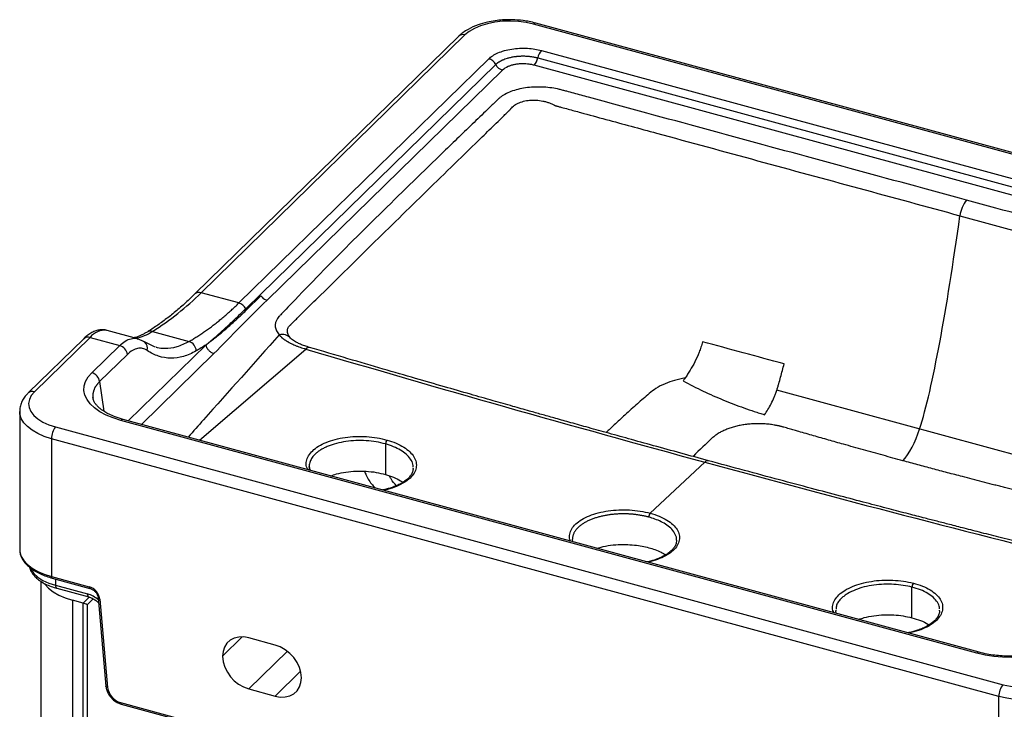
# Paper-space layout '_Trimetric' of a CAD drawing. Units: millimetres. Extents: x -261 to 259, y -160 to 823.
# Drawn here: x -249 to 82, y 592 to 823 of the extents above; entities that cross this region are included whole.
import ezdxf

# ---------------------------------------------------------------- set-up
doc = ezdxf.new("R2010")
doc.units = ezdxf.units.MM

psp = doc.layouts.new('_Trimetric')

# ---------------------------------------------------------------- linework, layer by layer
at = {"color": 7, "linetype": 'Continuous', "lineweight": 25}
for p, q in [((241.8, 735.09), (-76.59, 821.62)), ((242.59, 735.42), (-75.8, 821.95)), ((-101.66, 817.53), (-190.33, 731)), ((-99.57, 817.96), (-188.23, 731.42)), ((-73.89, 812.74), (226.03, 731.23)), ((-175.54, 727.97), (-91.54, 809.96)), ((-173.25, 726.06), (-89.24, 808.05)), ((223.61, 726.29), (-76.31, 807.8)), ((-75.1, 810.27), (224.82, 728.76)), ((-86.94, 806.14), (-166.09, 728.89)), ((-175.54, 727.97), (-188.23, 731.42)), ((-172.99, 725.63), (-168.13, 730.37)), ((-209.53, 715.95), (-219.86, 718.75)), ((-204.57, 718.43), (-192.26, 715.08)), ((-227.66, 715.98), (-246.33, 697.76)), ((-225.57, 716.41), (-244.23, 698.19)), ((-225.57, 716.41), (-215.59, 713.7)), ((-207.27, 714.88), (-209.63, 715.97)), ((-203.88, 713.26), (-207.27, 714.88)), ((-224.97, 704.55), (-215.59, 713.7)), ((-203.97, 713.35), (-203.7, 713.27)), ((-212.96, 710.73), (-222.33, 701.58)), ((101.19, 672.56), (5.2, 698.65)), ((-224.61, 696.42), (-224.54, 696.05)), ((-249.2, 691.53), (-249.2, 645.24)), ((72.45, 610.37), (-215.26, 688.57)), ((73.23, 610.7), (-214.47, 688.89)), ((-237.13, 686.36), (81.26, 599.83)), ((79.86, 595.89), (-238.53, 682.42)), ((-238.53, 682.42), (-238.53, 636.13)), ((-126.24, 680.65), (-126.24, 670.38)), ((-151.68, 671.82), (-151.91, 673.11)), ((-116.97, 672.41), (-116.99, 672.66)), ((-37.33, 657.4), (-19.01, 674.53)), ((-63.47, 648.82), (-63.43, 648.63)), ((-63.31, 647.81), (-63.47, 648.63)), ((-249.2, 645.24), (-249.2, 645.06)), ((-238.53, 636.13), (-225.81, 632.68)), ((-238.33, 635.62), (-225.61, 632.17)), ((-242.12, 634.57), (-242.12, -26.98)), ((-237.13, 633.21), (-226.38, 630.29)), ((-236.72, 632.2), (-225.97, 629.27)), ((50.64, 622.3), (50.64, 632.58)), ((-222.82, 628.96), (-220.21, 599.29)), ((-227.92, 627.25), (-231.46, 628.21)), ((-231.46, 628.21), (-231.46, -36.09)), ((-227.92, -37.06), (-227.92, 627.25)), ((-226.57, 626.61), (-226.57, -35.98)), ((-222.29, 628.59), (-219.68, 598.92)), ((25.18, 623.76), (25.02, 624.6)), ((25.08, 624.8), (25.04, 624.55)), ((59.89, 624.61), (59.89, 624.89)), ((-163.36, 613.13), (-172.2, 615.54)), ((-172.2, 598.39), (-163.36, 595.99)), ((79.86, 549.6), (79.86, 595.89)), ((-215.27, 593.81), (56.59, 519.92)), ((-215.07, 593.3), (56.8, 519.41))]:
    psp.add_line(p, q, dxfattribs=at)
at = {"color": 8, "linetype": 'Continuous', "lineweight": 25}
for p, q in [((-212.71, 688.41), (-186.55, 713.93)), ((-188.73, 681.89), (-153.06, 712.52)), ((-183.92, 710.96), (-208.26, 687.2)), ((-222.33, 701.58), (-220.91, 691.62)), ((-144.04, 669.75), (-144.02, 670.15)), ((-237.13, 635.3), (-237.13, 633.21)), ((-227.92, 627.25), (-225.88, 629.24)), ((-224.48, 628.65), (-226.57, 626.61)), ((-181.05, 609.37), (-174.39, 615.86)), ((-172.2, 598.39), (-159.25, 611.03)), ((-163.36, 595.99), (-154.79, 604.35))]:
    psp.add_line(p, q, dxfattribs=at)
at = {"color": 7, "linetype": 'Continuous', "lineweight": 25, "flags": 128}
for points in [[(-76.59, 821.62), (-79.04, 822.17), (-81.63, 822.51), (-84.28, 822.63), (-86.95, 822.55), (-89.55, 822.24), (-92.03, 821.73), (-94.32, 821.03), (-96.38, 820.15), (-98.14, 819.12), (-99.57, 817.96)], [(66.77, 757.27), (134.75, 738.8), (172.82, 728.45), (189.57, 723.9), (196.94, 721.9), (200.18, 721.01), (201.61, 720.63), (202.24, 720.46), (202.73, 720.32)], [(-207.27, 714.88), (-207.58, 715.07), (-208.03, 715.24)], [(-215.26, 688.57), (-217.83, 689.38), (-220.18, 690.36), (-222.26, 691.48), (-224.03, 692.74), (-225.48, 694.1), (-226.56, 695.54), (-227.27, 697.05), (-227.59, 698.58), (-227.51, 700.13), (-227.04, 701.66), (-226.19, 703.14), (-224.97, 704.55)], [(-244.23, 698.19), (-245.29, 696.93), (-245.95, 695.6), (-246.2, 694.23), (-246.03, 692.86), (-245.44, 691.52), (-244.46, 690.24), (-243.09, 689.06), (-241.39, 688), (-239.39, 687.09), (-237.13, 686.36)], [(-240.9, 633.77), (-240.76, 633.58), (-239.54, 632.26), (-237.96, 631.03), (-236.06, 629.93), (-233.88, 628.99), (-231.46, 628.21)], [(-172.2, 615.54), (-173.93, 615.84), (-175.59, 615.8), (-177.12, 615.43), (-178.46, 614.72), (-179.56, 613.72), (-180.37, 612.46), (-180.88, 610.99), (-181.05, 609.37)], [(-163.36, 595.99), (-161.63, 595.68), (-159.97, 595.72), (-158.44, 596.1), (-157.1, 596.8), (-156, 597.8), (-155.19, 599.06), (-154.68, 600.53), (-154.51, 602.16), (-154.68, 603.87), (-155.19, 605.62), (-156, 607.32), (-157.1, 608.92), (-158.44, 610.35), (-159.97, 611.56), (-161.63, 612.5), (-163.36, 613.13)], [(103.55, 615.27), (101.97, 613.95), (100.08, 612.75), (97.9, 611.69), (95.46, 610.79), (92.82, 610.05), (90.01, 609.51), (87.08, 609.15), (84.09, 609), (81.07, 609.04), (78.1, 609.29), (75.2, 609.74), (72.45, 610.37)], [(81.26, 599.83), (83.71, 599.28), (86.29, 598.94), (88.95, 598.82), (91.61, 598.9), (94.21, 599.21), (96.69, 599.71), (98.99, 600.41), (101.04, 601.29), (102.8, 602.32), (104.23, 603.48)], [(106.88, 600.19), (105.37, 598.94), (103.53, 597.82), (101.4, 596.84), (99.03, 596.03), (96.45, 595.4), (93.72, 594.97), (90.9, 594.74), (88.05, 594.72), (85.22, 594.9), (82.47, 595.3), (79.86, 595.89)]]:
    psp.add_lwpolyline(points, dxfattribs=at)
at = {"color": 8, "linetype": 'Continuous', "lineweight": 25, "flags": 128}
for points in [[(-238.53, 682.42), (-240.96, 683.2), (-243.14, 684.14), (-245.04, 685.24), (-246.61, 686.47), (-247.84, 687.79), (-248.68, 689.2), (-249.13, 690.65), (-249.2, 691.52)], [(-249.2, 645.06), (-249.13, 644.36), (-248.68, 642.91), (-247.84, 641.51), (-246.61, 640.18), (-245.04, 638.95), (-243.14, 637.86), (-240.96, 636.91), (-238.53, 636.13)], [(-245.78, 639.02), (-245.44, 638.37), (-244.46, 637.1), (-243.09, 635.91), (-241.39, 634.86), (-239.39, 633.95), (-237.13, 633.21)], [(-238.53, 636.13), (-238.52, 635.98), (-238.5, 635.84), (-238.45, 635.73), (-238.4, 635.66), (-238.33, 635.62)], [(-237.13, 633.21), (-237.12, 632.9), (-237.06, 632.63), (-236.98, 632.42), (-236.86, 632.27), (-236.72, 632.2)], [(-225.81, 632.68), (-225.81, 632.52), (-225.78, 632.38), (-225.74, 632.28), (-225.68, 632.2), (-225.61, 632.17)], [(-226.38, 630.29), (-226.36, 629.98), (-226.31, 629.71), (-226.22, 629.49), (-226.11, 629.35), (-225.98, 629.27)], [(-222.29, 628.59), (-222.45, 628.63), (-222.59, 628.69), (-222.7, 628.76), (-222.78, 628.84), (-222.82, 628.93), (-222.82, 628.95)], [(-219.68, 598.92), (-219.84, 598.96), (-219.98, 599.02), (-220.09, 599.09), (-220.16, 599.17), (-220.2, 599.26), (-220.21, 599.29)], [(-215.27, 593.81), (-215.26, 593.65), (-215.24, 593.52), (-215.19, 593.41), (-215.13, 593.34), (-215.07, 593.3)]]:
    psp.add_lwpolyline(points, dxfattribs=at)
at = {"color": 8, "linetype": 'Continuous', "lineweight": 25}
for centre, radius, start, end in [((-75.91, 821.09), 0.863, 82.8365, 141.8628), ((-100.25, 815.96), 2.12, 71.1228, 131.7873), ((-188.92, 729.42), 2.12, 71.1272, 131.6963), ((-220.58, 712.39), 6.41, 83.5855, 141.1139), ((-213.66, 732.7), 16.92, 281.7633, 302.5033), ((-205.22, 716.2), 2.32, 73.5718, 120.4868), ((-226.24, 714.37), 2.15, 71.5838, 131.3262), ((-208.84, 712.82), 2.59, 342.3559, 52.8491), ((-151.97, 711.72), 1.36, 82.1026, 143.8016), ((-244.91, 696.15), 2.15, 71.5848, 131.3053), ((-214.6, 688.08), 0.816, 80.9382, 143.7611), ((-228.99, 621.11), 9.55, 49.2998, 74.1308), ((73.1, 609.89), 0.816, 80.936, 143.7614)]:
    psp.add_arc(centre, radius, start, end, dxfattribs=at)
at = {"color": 7, "linetype": 'Continuous', "lineweight": 25}
for centre, radius, start, end in [((-69.82, 809.21), 5.39, 139.0487, 168.6442), ((-92.61, 806.34), 3.78, 27.0049, 73.519), ((-85.87, 809.77), 3.78, 207.0049, 253.519), ((-80.38, 811.33), 5.39, 319.0487, 348.6442), ((76.48, 756.22), 9.77, 139.9374, 173.8266), ((-254.46, 797.91), 93.84, 302.1177, 314.8882), ((-176.62, 724.34), 3.78, 27.0049, 73.519), ((-169.92, 727.77), 3.73, 207.1877, 214.8728), ((-193.31, 711.83), 3.41, 0.9428, 72.0556), ((-160.95, 713.65), 3.75, 41.971, 106.3529), ((-216.62, 710.14), 3.71, 9.1245, 73.9284), ((-225.99, 700.99), 3.71, 9.1245, 73.9284), ((-232.4, 682.46), 6.13, 140.5129, 180.3434), ((-124.18, 680.64), 2.07, 139.9911, 179.6106), ((-35.78, 656.09), 2.02, 139.8455, 180.4859), ((-227.17, 627.95), 4.92, 7.5048, 74.0285), ((52.64, 632.62), 2, 140.2438, 181.2406), ((-228.95, 623.33), 4.05, 53.9397, 75.2279), ((-168.92, 610.09), 12.14, 183.3916, 254.3338), ((-213.58, 599.72), 6.15, 187.5048, 254.0285), ((85.99, 595.93), 6.13, 140.5129, 180.3434)]:
    psp.add_arc(centre, radius, start, end, dxfattribs=at)
for points, knots in [([(-75.81, 821.95), (-76.52, 822.12), (-77.88, 822.46), (-80.55, 822.88), (-83.58, 823.11), (-86.74, 823.03), (-89.49, 822.75), (-92.29, 822.24), (-95.46, 821.33), (-98.16, 820.11), (-100.19, 818.83), (-101.05, 818.07), (-101.47, 817.7)], [0, 0, 0, 0, 0.080178, 0.154407, 0.285067, 0.392568, 0.478211, 0.573568, 0.693582, 0.839197, 0.922094, 1, 1, 1, 1]), ([(-91.54, 809.96), (-91.18, 810.31), (-90.75, 810.66), (-89.73, 811.32), (-89.15, 811.64), (-87.84, 812.21), (-87.11, 812.47), (-85.55, 812.91), (-84.72, 813.09), (-82.99, 813.36), (-82.1, 813.45), (-80.33, 813.54), (-79.44, 813.53), (-77.72, 813.43), (-76.88, 813.34), (-75.31, 813.08), (-74.57, 812.92), (-73.89, 812.74)], [0, 0, 0, 0, 0.125, 0.125, 0.25, 0.25, 0.375, 0.375, 0.5, 0.5, 0.625, 0.625, 0.75, 0.75, 0.875, 0.875, 1, 1, 1, 1]), ([(-89.24, 808.05), (-89.19, 808.1), (-89.09, 808.2), (-88.93, 808.34), (-88.77, 808.47), (-88.6, 808.6), (-88.43, 808.72), (-88.26, 808.83), (-88.1, 808.94), (-87.93, 809.04), (-87.76, 809.14), (-87.59, 809.23), (-87.42, 809.32), (-87.26, 809.4), (-87.1, 809.48), (-86.94, 809.55), (-86.63, 809.69), (-86.09, 809.91), (-85.26, 810.19), (-84.24, 810.46), (-83.41, 810.62), (-82.86, 810.7), (-82.65, 810.73), (-82.41, 810.76), (-82.15, 810.79), (-81.85, 810.82), (-81.53, 810.85), (-81.18, 810.87), (-80.81, 810.89), (-80.4, 810.9), (-79.97, 810.9), (-79.52, 810.9), (-79.03, 810.88), (-78.52, 810.85), (-77.99, 810.8), (-77.44, 810.74), (-76.87, 810.65), (-76.29, 810.55), (-75.69, 810.42), (-75.3, 810.32), (-75.1, 810.27)], [0, 0, 0, 0, 0.019608, 0.038701, 0.057279, 0.075344, 0.092896, 0.109936, 0.126463, 0.142478, 0.15798, 0.17297, 0.187448, 0.201413, 0.214867, 0.227808, 0.240237, 0.290969, 0.351269, 0.421178, 0.500732, 0.512419, 0.525719, 0.540632, 0.557161, 0.575308, 0.595074, 0.616462, 0.639473, 0.664109, 0.690372, 0.718261, 0.747779, 0.778923, 0.811693, 0.846094, 0.882127, 0.919791, 0.959084, 1, 1, 1, 1]), ([(-76.31, 807.8), (-76.66, 807.89), (-77.02, 807.97), (-77.76, 808.11), (-78.13, 808.16), (-78.89, 808.24), (-79.29, 808.26), (-80.06, 808.28), (-80.45, 808.27), (-81.22, 808.23), (-81.6, 808.2), (-82.36, 808.1), (-82.73, 808.04), (-83.46, 807.88), (-83.81, 807.79), (-84.47, 807.58), (-84.79, 807.46), (-85.08, 807.33)], [0, 0, 0, 0, 0.125, 0.125, 0.25, 0.25, 0.375, 0.375, 0.5, 0.5, 0.625, 0.625, 0.75, 0.75, 0.875, 0.875, 1, 1, 1, 1]), ([(69, 762.51), (42.94, 769.59), (3.84, 780.22), (-38.51, 791.73), (-56.43, 796.6), (-62.13, 798.15), (-64.98, 798.92), (-66.21, 799.26), (-66.82, 799.42), (-67.02, 799.48), (-67.43, 799.59), (-67.64, 799.64), (-68.68, 799.88), (-69.53, 800.04), (-71.28, 800.29), (-72.19, 800.38), (-74.92, 800.53), (-76.77, 800.49), (-80.33, 800.07), (-82.04, 799.69), (-85.06, 798.64), (-86.39, 797.96), (-87.69, 797.01), (-87.94, 796.81), (-88.27, 796.51), (-88.38, 796.41), (-88.59, 796.2), (-88.7, 796.1), (-89.24, 795.59), (-89.67, 795.18), (-90.96, 793.95), (-91.81, 793.12), (-94.38, 790.66), (-96.09, 789.01), (-101.21, 784.08), (-104.61, 780.79), (-114.79, 770.9), (-121.59, 764.32), (-135.05, 751.1), (-141.67, 744.47), (-151.45, 734.48), (-154.68, 731.14), (-158.68, 726.96), (-159.88, 725.7), (-161.17, 724.34), (-161.67, 723.82), (-161.87, 723.61), (-161.97, 723.5), (-162.25, 723.19), (-162.42, 722.97), (-163.16, 721.86), (-163.41, 720.91), (-163.2, 719.03), (-162.75, 718.11), (-162.01, 717.25)], [0, 0, 0, 0, 0.25, 0.375, 0.40625, 0.421875, 0.429688, 0.433594, 0.433594, 0.435547, 0.435547, 0.4375, 0.4375, 0.445313, 0.445313, 0.453125, 0.453125, 0.46875, 0.46875, 0.484375, 0.484375, 0.5, 0.5, 0.503906, 0.503906, 0.505859, 0.505859, 0.507813, 0.507813, 0.515625, 0.515625, 0.53125, 0.53125, 0.5625, 0.5625, 0.625, 0.625, 0.75, 0.75, 0.875, 0.875, 0.9375, 0.9375, 0.953125, 0.960938, 0.962891, 0.962891, 0.964844, 0.964844, 0.96875, 0.96875, 0.984375, 0.984375, 1, 1, 1, 1]), ([(-84.36, 792.91), (-84.34, 792.94), (-84.32, 792.97), (-84.28, 793.02), (-84.26, 793.04), (-84.21, 793.12), (-84.09, 793.27), (-83.96, 793.42), (-83.68, 793.71), (-83.48, 793.9), (-82.82, 794.43), (-82.31, 794.76), (-81.19, 795.3), (-80.57, 795.52), (-79.26, 795.87), (-78.57, 795.98), (-77.14, 796.11), (-76.39, 796.12), (-74.88, 796.03), (-74.12, 795.93), (-72.99, 795.7), (-72.62, 795.61), (-71.89, 795.4), (-71.53, 795.28), (-70.84, 795.02), (-70.5, 794.88), (-70, 794.65), (-69.84, 794.57), (-69.59, 794.45), (-69.51, 794.4), (-69.4, 794.34), (-69.36, 794.31), (-69.28, 794.27), (-69.25, 794.25), (-69.2, 794.23)], [0, 0, 0, 0, 0.007813, 0.007813, 0.015625, 0.015625, 0.03125, 0.0625, 0.0625, 0.125, 0.125, 0.25, 0.25, 0.375, 0.375, 0.5, 0.5, 0.625, 0.625, 0.75, 0.75, 0.8125, 0.8125, 0.875, 0.875, 0.9375, 0.9375, 0.96875, 0.96875, 0.984375, 0.984375, 0.992187, 0.992187, 1, 1, 1, 1]), ([(-69.2, 794.23), (-69.16, 794.21), (-69.11, 794.2), (-69.02, 794.18), (-68.89, 794.14), (-68.58, 794.06), (-67.96, 793.89), (-66.72, 793.55), (-64.24, 792.88), (-59.28, 791.53), (-49.37, 788.84), (-29.54, 783.45), (10.11, 772.67), (44.11, 763.43), (66.77, 757.27)], [0, 0, 0, 0, 0.000977, 0.000977, 0.001953, 0.003906, 0.007813, 0.015625, 0.03125, 0.0625, 0.125, 0.25, 0.5, 1, 1, 1, 1]), ([(-158.16, 720.65), (-158.15, 720.66), (-158.13, 720.68), (-158.11, 720.7), (-158.08, 720.73), (-157.99, 720.82), (-157.83, 720.98), (-157.51, 721.3), (-156.85, 721.95), (-156.29, 722.5), (-155.17, 723.61), (-154.43, 724.35), (-152.18, 726.58), (-150.68, 728.06), (-146.17, 732.51), (-143.15, 735.49), (-137.09, 741.46), (-134.04, 744.45), (-127.91, 750.46), (-124.83, 753.47), (-115.55, 762.54), (-109.31, 768.61), (-99.98, 777.71), (-96.86, 780.75), (-92.18, 785.3), (-90.62, 786.82), (-88.27, 789.11), (-87.49, 789.87), (-86.32, 791.01), (-85.92, 791.39), (-85.34, 791.96), (-85.04, 792.25), (-84.7, 792.58), (-84.55, 792.72), (-84.48, 792.79), (-84.46, 792.82), (-84.4, 792.87), (-84.37, 792.89), (-84.36, 792.91)], [0, 0, 0, 0, 0.000488, 0.000488, 0.000977, 0.001953, 0.003906, 0.007812, 0.015625, 0.03125, 0.03125, 0.0625, 0.0625, 0.125, 0.125, 0.25, 0.25, 0.375, 0.375, 0.5, 0.5, 0.75, 0.75, 0.875, 0.875, 0.9375, 0.9375, 0.96875, 0.96875, 0.984375, 0.984375, 0.992187, 0.996094, 0.998047, 0.998047, 0.999023, 0.999023, 1, 1, 1, 1]), ([(126.83, 638.75), (128.63, 638.92), (130.37, 639.24), (133.5, 640.22), (134.88, 640.86), (136.24, 641.8), (136.49, 641.99), (136.84, 642.29), (136.95, 642.4), (137.17, 642.6), (137.73, 643.11), (139.18, 644.42), (140.52, 645.64), (144.96, 649.7), (148.49, 652.96), (158.99, 662.76), (165.88, 669.32), (179.47, 682.49), (186.19, 689.1), (196.28, 699.01), (199.64, 702.32), (204.66, 707.28), (206.33, 708.93), (208.83, 711.41), (209.66, 712.24), (210.91, 713.49), (211.33, 713.9), (211.84, 714.42), (211.95, 714.52), (212.16, 714.73), (212.26, 714.83), (212.56, 715.15), (212.73, 715.36), (213.53, 716.45), (213.86, 717.4), (213.84, 719.28), (213.48, 720.22), (212.15, 721.97), (211.17, 722.78), (209.38, 723.85), (208.73, 724.19), (207.34, 724.79), (206.6, 725.07), (205.62, 725.37), (205.43, 725.43), (205.02, 725.54), (204.82, 725.6), (204.21, 725.76), (202.99, 726.1), (200.14, 726.87), (194.43, 728.42), (176.52, 733.29), (134.16, 744.8), (95.07, 755.43), (69, 762.51)], [0, 0, 0, 0, 0.015625, 0.015625, 0.03125, 0.03125, 0.035156, 0.035156, 0.037109, 0.037109, 0.039062, 0.046875, 0.0625, 0.0625, 0.125, 0.125, 0.25, 0.25, 0.375, 0.375, 0.4375, 0.4375, 0.46875, 0.46875, 0.484375, 0.484375, 0.492187, 0.492187, 0.494141, 0.494141, 0.496094, 0.496094, 0.5, 0.5, 0.515625, 0.515625, 0.53125, 0.53125, 0.546875, 0.546875, 0.554687, 0.554687, 0.5625, 0.5625, 0.564453, 0.564453, 0.566406, 0.566406, 0.570312, 0.578125, 0.59375, 0.625, 0.75, 1, 1, 1, 1]), ([(-190.33, 731), (-190.93, 730.41), (-192.69, 728.72), (-195.58, 726.13), (-199, 723.32), (-202.32, 720.85), (-204.78, 719.2), (-206.12, 718.37), (-206.4, 718.2)], [0, 0, 0, 0, 0.111746, 0.323121, 0.534387, 0.745568, 0.945781, 1, 1, 1, 1]), ([(-192.26, 715.08), (-192.04, 715.21), (-191.61, 715.46), (-190.96, 715.84), (-190.31, 716.24), (-189.66, 716.65), (-189.01, 717.06), (-188.36, 717.49), (-187.71, 717.93), (-187.06, 718.37), (-186.41, 718.82), (-185.77, 719.29), (-185.12, 719.76), (-184.48, 720.24), (-183.83, 720.74), (-183.19, 721.24), (-182.55, 721.75), (-181.9, 722.27), (-181.26, 722.8), (-180.62, 723.34), (-179.98, 723.88), (-179.35, 724.44), (-178.71, 725.01), (-178.07, 725.58), (-177.44, 726.17), (-176.81, 726.76), (-176.17, 727.36), (-175.75, 727.77), (-175.54, 727.97)], [0, 0, 0, 0, 0.038587, 0.077165, 0.115731, 0.154288, 0.192834, 0.23137, 0.269896, 0.308412, 0.346918, 0.385413, 0.423899, 0.462374, 0.50084, 0.539295, 0.577741, 0.616177, 0.654603, 0.693019, 0.731426, 0.769822, 0.808209, 0.846587, 0.884954, 0.923312, 0.961661, 1, 1, 1, 1]), ([(-166.09, 728.89), (-169.13, 725.92), (-172.21, 722.96), (-178.06, 716.96), (-180.88, 713.93), (-183.92, 710.96)], [0, 0, 0, 0, 0.5, 0.5, 1, 1, 1, 1]), ([(-168.13, 730.37), (-167.88, 730.02), (-167.57, 729.7), (-166.87, 729.19), (-166.48, 729), (-166.09, 728.89)], [0, 0, 0, 0, 0.5, 0.5, 1, 1, 1, 1]), ([(-186.55, 713.93), (-186.52, 713.96), (-186.45, 714.02), (-186.31, 714.14), (-186.06, 714.34), (-185.57, 714.74), (-184.58, 715.57), (-183.19, 716.76), (-181.54, 718.24), (-179.88, 719.75), (-178.22, 721.29), (-176.56, 722.86), (-174.9, 724.45), (-173.8, 725.53), (-173.25, 726.06)], [0, 0, 0, 0, 0.007813, 0.015627, 0.031254, 0.062508, 0.125014, 0.25002, 0.374824, 0.500025, 0.626439, 0.751873, 0.876377, 1, 1, 1, 1]), ([(-186.55, 713.93), (-186.3, 714.12), (-185.81, 714.49), (-185.08, 715.05), (-184.38, 715.6), (-183.7, 716.13), (-183.06, 716.65), (-182.44, 717.15), (-181.84, 717.64), (-181.28, 718.11), (-180.74, 718.56), (-180.23, 719), (-179.4, 719.72), (-178.25, 720.72), (-176.82, 722.01), (-175.47, 723.26), (-174.2, 724.46), (-173.38, 725.25), (-172.99, 725.63)], [0, 0, 0, 0, 0.055272, 0.108604, 0.159987, 0.209414, 0.256875, 0.302364, 0.345872, 0.387393, 0.426922, 0.464453, 0.499981, 0.611749, 0.717673, 0.817709, 0.911824, 1, 1, 1, 1]), ([(-219.82, 718.74), (-219.83, 718.74), (-220.27, 718.92), (-221.23, 718.99), (-222.6, 718.92), (-223.96, 718.53), (-225.3, 717.87), (-226.54, 717.02), (-227.32, 716.3), (-227.66, 715.98)], [0, 0, 0, 0, 0.005914, 0.167017, 0.326042, 0.489, 0.662169, 0.849547, 1, 1, 1, 1]), ([(-206.4, 718.2), (-206.72, 718.01), (-207.62, 717.48), (-209.04, 716.83), (-210.2, 716.4), (-210.75, 716.31), (-210.82, 716.3)], [0, 0, 0, 0, 0.199413, 0.574287, 0.951102, 1, 1, 1, 1]), ([(-158.16, 716.16), (-158.52, 716.57), (-158.8, 716.99), (-159.17, 717.81), (-159.26, 718.22), (-159.26, 719), (-159.16, 719.38), (-158.88, 719.9), (-158.77, 720.06), (-158.56, 720.29), (-158.45, 720.41), (-158.33, 720.51), (-158.27, 720.57), (-158.25, 720.58), (-158.21, 720.61), (-158.2, 720.62), (-158.18, 720.63), (-158.17, 720.64), (-158.16, 720.65)], [0, 0, 0, 0, 0.25, 0.25, 0.5, 0.5, 0.75, 0.75, 0.875, 0.875, 0.9375, 0.96875, 0.96875, 0.984375, 0.984375, 0.992188, 0.992188, 1, 1, 1, 1]), ([(-162.01, 717.25), (-161.95, 717.19), (-161.84, 717.06), (-161.65, 716.87), (-161.47, 716.69), (-161.27, 716.51), (-161.07, 716.33), (-160.85, 716.15), (-160.63, 715.98), (-160.4, 715.81), (-160.17, 715.64), (-159.93, 715.48), (-159.68, 715.31), (-159.42, 715.15), (-159.15, 714.99), (-158.88, 714.84), (-158.6, 714.68), (-158.03, 714.38), (-157.26, 714.01), (-156.41, 713.66), (-155.68, 713.38), (-154.94, 713.11), (-154.01, 712.81), (-153.38, 712.62), (-153.06, 712.52)], [0, 0, 0, 0, 0.031513, 0.0629087, 0.0942053, 0.1254201, 0.1565705, 0.1876732, 0.2187444, 0.2498001, 0.2808556, 0.3119256, 0.3430244, 0.3741658, 0.4053628, 0.4366281, 0.4679737, 0.4994108, 0.6246856, 0.7085603, 0.7494297, 0.8325548, 0.9160438, 1, 1, 1, 1]), ([(-158.52, 716.53), (-158.61, 716.66), (-158.8, 716.92), (-158.88, 717.17), (-158.93, 717.29)], [0, 0, 0, 0, 0.50619, 1, 1, 1, 1]), ([(-151.78, 713.06), (-152.34, 713.23), (-153.4, 713.54), (-154.86, 714.1), (-156.28, 714.77), (-157.62, 715.59), (-158.22, 716.22), (-158.51, 716.53)], [0, 0, 0, 0, 0.1898073, 0.3635947, 0.5327534, 0.7734468, 1, 1, 1, 1]), ([(-19.75, 714.96), (-19.82, 714.66), (-19.9, 714.36), (-20.07, 713.76), (-20.16, 713.46), (-20.45, 712.58), (-20.66, 712), (-21.32, 710.3), (-21.81, 709.23), (-22.84, 707.22), (-23.37, 706.27), (-24.2, 704.93), (-24.47, 704.49), (-24.89, 703.85), (-25.03, 703.64), (-25.31, 703.22), (-25.45, 703.01), (-25.59, 702.81)], [0, 0, 0, 0, 0.0625, 0.0625, 0.125, 0.125, 0.25, 0.25, 0.5, 0.5, 0.75, 0.75, 0.875, 0.875, 0.9375, 0.9375, 1, 1, 1, 1]), ([(-206.36, 712.03), (-206.84, 712.36), (-207.36, 712.58), (-208.43, 712.82), (-208.99, 712.82), (-210.14, 712.6), (-210.71, 712.37), (-211.86, 711.7), (-212.42, 711.25), (-212.96, 710.73)], [0, 0, 0, 0, 0.25, 0.25, 0.5, 0.5, 0.75, 0.75, 1, 1, 1, 1]), ([(-189.9, 711.89), (-191.31, 711.08), (-192.75, 710.46), (-195.6, 709.64), (-197.03, 709.43), (-199.83, 709.46), (-201.2, 709.68), (-203.86, 710.55), (-205.14, 711.2), (-206.36, 712.03)], [0, 0, 0, 0, 0.25, 0.25, 0.5, 0.5, 0.75, 0.75, 1, 1, 1, 1]), ([(-183.92, 710.96), (-184.24, 711.05), (-184.56, 711.19), (-185.16, 711.57), (-185.44, 711.81), (-185.92, 712.35), (-186.12, 712.66), (-186.42, 713.29), (-186.52, 713.61), (-186.55, 713.93)], [0, 0, 0, 0, 0.25, 0.25, 0.5, 0.5, 0.75, 0.75, 1, 1, 1, 1]), ([(-17.75, 675.02), (-20.83, 675.86), (-26.99, 677.54), (-35.94, 679.99), (-44.34, 682.31), (-51.89, 684.41), (-58.59, 686.27), (-64.42, 687.9), (-69.41, 689.3), (-73.81, 690.54), (-78.41, 691.84), (-83.83, 693.37), (-90.44, 695.25), (-98.1, 697.44), (-106.81, 699.94), (-116.57, 702.75), (-127.37, 705.89), (-139.23, 709.36), (-147.48, 711.79), (-151.78, 713.06)], [0, 0, 0, 0, 0.069129, 0.13803, 0.200699, 0.257137, 0.307343, 0.350586, 0.387817, 0.419038, 0.449221, 0.490789, 0.540151, 0.597307, 0.662257, 0.734999, 0.815535, 0.903867, 1, 1, 1, 1]), ([(5.2, 698.65), (5.32, 699.01), (5.43, 699.38), (5.65, 700.11), (5.77, 700.48), (6.09, 701.58), (6.3, 702.32), (6.91, 704.54), (7.3, 706.02), (7.67, 707.51)], [0, 0, 0, 0, 0.125, 0.125, 0.25, 0.25, 0.5, 0.5, 1, 1, 1, 1]), ([(-26.3, 701.79), (-21.84, 699.4), (-17.29, 697.28), (-10.42, 694.46), (-8.12, 693.58), (-4.67, 692.35), (-2.94, 691.76), (-0.91, 691.1), (0.24, 690.73), (0.82, 690.55), (1.11, 690.46)], [0, 0, 0, 0, 0.5, 0.5, 0.75, 0.75, 0.875, 0.9375, 0.96875, 1, 1, 1, 1]), ([(1.11, 690.46), (1.5, 690.99), (1.88, 691.56), (2.63, 692.79), (2.99, 693.44), (3.69, 694.82), (4.02, 695.55), (4.49, 696.68), (4.65, 697.06), (4.93, 697.85), (5.07, 698.25), (5.2, 698.65)], [0, 0, 0, 0, 0.25, 0.25, 0.5, 0.5, 0.75, 0.75, 0.875, 0.875, 1, 1, 1, 1]), ([(-246.33, 697.76), (-246.57, 697.51), (-247.21, 696.86), (-248.04, 695.71), (-248.74, 694.26), (-249.15, 692.85), (-249.16, 691.9), (-249.17, 691.51)], [0, 0, 0, 0, 0.143167, 0.373342, 0.593675, 0.830127, 1, 1, 1, 1]), ([(-214.47, 688.89), (-215.37, 689.16), (-217.03, 689.66), (-219.04, 690.53), (-220.67, 691.42), (-221.85, 692.23), (-222.68, 692.95), (-223.26, 693.53), (-223.84, 694.23), (-224.38, 695.14), (-224.52, 695.83), (-224.59, 696.22)], [0, 0, 0, 0, 0.1499559, 0.2778261, 0.3840956, 0.5038558, 0.5770209, 0.6383271, 0.7296786, 0.8504359, 1, 1, 1, 1]), ([(7.57, 686.28), (7.44, 686.31), (7.17, 686.39), (6.77, 686.49), (6.36, 686.59), (5.96, 686.69), (5.55, 686.77), (5.13, 686.86), (4.72, 686.93), (3.89, 687.08), (2.63, 687.25), (0.93, 687.4), (-0.77, 687.45), (-2.48, 687.42), (-4.18, 687.31), (-5.85, 687.1), (-7.48, 686.81), (-9.05, 686.43), (-10.55, 685.98), (-11.72, 685.54), (-12.61, 685.15), (-13.25, 684.84), (-13.86, 684.51), (-14.44, 684.17), (-14.99, 683.82), (-15.51, 683.45), (-16, 683.06), (-16.3, 682.79), (-16.45, 682.66)], [0, 0, 0, 0, 0.016134, 0.032212, 0.048238, 0.064217, 0.080154, 0.096053, 0.111919, 0.127757, 0.190252, 0.252366, 0.314097, 0.375743, 0.437624, 0.499734, 0.561968, 0.624622, 0.687081, 0.74946, 0.780631, 0.81176, 0.842888, 0.874056, 0.905309, 0.936688, 0.968238, 1, 1, 1, 1]), ([(47.6, 675.01), (46.48, 675.31), (44.27, 675.92), (40.94, 676.83), (37.63, 677.74), (34.3, 678.66), (30.96, 679.6), (27.06, 680.7), (22.59, 681.96), (18.42, 683.15), (15.08, 684.11), (12.91, 684.74), (11.02, 685.28), (9.35, 685.77), (8.18, 686.1), (7.57, 686.28)], [0, 0, 0, 0, 0.083405, 0.166213, 0.24886, 0.331771, 0.415356, 0.500004, 0.624171, 0.750003, 0.812214, 0.875004, 0.912494, 0.954122, 1, 1, 1, 1]), ([(-125.76, 681.97), (-124.72, 681.64), (-122.64, 680.97), (-120.07, 679.6), (-118.02, 678.04), (-116.61, 676.32), (-115.88, 674.5), (-115.88, 672.65), (-116.55, 670.83), (-117.94, 669.14), (-119.94, 667.62), (-122.53, 666.36), (-124.93, 665.51), (-126.53, 665.21), (-127, 665.12)], [0, 0, 0, 0, 0.087634, 0.175263, 0.262808, 0.350187, 0.436985, 0.525003, 0.613365, 0.70056, 0.788079, 0.875609, 0.963131, 1, 1, 1, 1]), ([(115.77, 640.35), (112.44, 641.18), (106.04, 642.76), (96.85, 645.06), (88.5, 647.17), (80.97, 649.07), (74.31, 650.77), (68.5, 652.25), (63.53, 653.53), (59.14, 654.66), (54.56, 655.84), (49.17, 657.24), (42.58, 658.95), (34.94, 660.95), (26.26, 663.23), (16.54, 665.81), (5.77, 668.68), (-5.77, 671.77), (-13.73, 673.93), (-17.75, 675.02)], [0, 0, 0, 0, 0.0751303, 0.1440246, 0.2066852, 0.2631136, 0.3133104, 0.3565453, 0.3937693, 0.4249822, 0.4551668, 0.4967379, 0.5461035, 0.6032644, 0.6682211, 0.7409739, 0.8215225, 0.9098655, 1, 1, 1, 1]), ([(87.63, 664.52), (87.25, 664.62), (86.53, 664.8), (85.47, 665.07), (84.47, 665.33), (83.52, 665.57), (82.36, 665.86), (80.95, 666.22), (79.28, 666.65), (77.05, 667.22), (74.26, 667.94), (70.93, 668.81), (67.03, 669.83), (62.57, 670.99), (57.56, 672.32), (52.58, 673.66), (49.26, 674.56), (47.6, 675.01)], [0, 0, 0, 0, 0.028042, 0.054538, 0.079513, 0.102991, 0.124996, 0.166921, 0.20858, 0.249997, 0.33411, 0.417356, 0.499996, 0.626544, 0.751138, 0.875143, 1, 1, 1, 1]), ([(-116.95, 672.44), (-117, 672.04), (-117.09, 671.26), (-117.66, 670.26), (-118.25, 669.52), (-118.77, 669), (-119.26, 668.57), (-119.98, 668.02), (-121.05, 667.35), (-122.48, 666.64), (-123.96, 666.07), (-125.4, 665.62), (-126.47, 665.33), (-127.13, 665.21), (-127.26, 665.19)], [0, 0, 0, 0, 0.137911, 0.264029, 0.352812, 0.405405, 0.453847, 0.509932, 0.608889, 0.721105, 0.817446, 0.894339, 0.97832, 1, 1, 1, 1]), ([(-144.69, 669.93), (-144.06, 670.15), (-142.5, 670.72), (-139.61, 671.27), (-136.24, 671.59), (-132.78, 671.54), (-129.38, 671.17), (-127.29, 670.64), (-126.24, 670.38)], [0, 0, 0, 0, 0.120412, 0.296322, 0.472236, 0.648153, 0.824075, 1, 1, 1, 1]), ([(-126.24, 670.38), (-125.34, 670.08), (-123.5, 669.49), (-121.57, 668.57), (-120.71, 667.93), (-120.47, 667.74)], [0, 0, 0, 0, 0.411743, 0.832715, 1, 1, 1, 1]), ([(-55.28, 645.62), (-54.32, 645.89), (-52.32, 646.45), (-49, 646.85), (-45.71, 646.95), (-42.71, 646.75), (-40.08, 646.37), (-38.53, 645.99), (-37.8, 645.81)], [0, 0, 0, 0, 0.181122, 0.376392, 0.555925, 0.719711, 0.867738, 1, 1, 1, 1]), ([(-28.47, 648.31), (-28.52, 647.84), (-28.61, 647.01), (-29.21, 645.96), (-29.8, 645.24), (-30.32, 644.72), (-30.81, 644.29), (-31.53, 643.75), (-32.61, 643.08), (-34.04, 642.38), (-35.51, 641.81), (-36.93, 641.36), (-37.87, 641.14), (-38.35, 641.02)], [0, 0, 0, 0, 0.163309, 0.289078, 0.377452, 0.429859, 0.478463, 0.534862, 0.634179, 0.746025, 0.842535, 0.919242, 1, 1, 1, 1]), ([(-37.8, 645.81), (-37.1, 645.6), (-35.63, 645.16), (-33.7, 644.35), (-32.65, 643.69), (-32.17, 643.38)], [0, 0, 0, 0, 0.324997, 0.688613, 1, 1, 1, 1]), ([(-249.16, 645.04), (-249.16, 644.82), (-249.16, 644.14), (-248.83, 643.02), (-248.18, 641.7), (-247.23, 640.45), (-245.99, 639.27), (-244.48, 638.19), (-242.73, 637.21), (-240.79, 636.38), (-239.28, 635.89), (-238.45, 635.66), (-238.33, 635.62)], [0, 0, 0, 0, 0.053162, 0.164984, 0.277509, 0.39226, 0.509464, 0.62835, 0.747959, 0.867587, 0.980651, 1, 1, 1, 1]), ([(-245.92, 639.27), (-245.86, 639.04), (-245.69, 638.37), (-245.08, 637.33), (-244.14, 636.14), (-242.9, 635.04), (-241.39, 634.04), (-239.64, 633.17), (-238.05, 632.57), (-237.04, 632.29), (-236.72, 632.2)], [0, 0, 0, 0, 0.065708, 0.198869, 0.336798, 0.480683, 0.629273, 0.780079, 0.930895, 1, 1, 1, 1]), ([(-225.61, 632.17), (-225.48, 632.13), (-225.08, 632), (-224.4, 631.61), (-223.68, 630.95), (-223.14, 630.15), (-222.89, 629.46), (-222.84, 629.08), (-222.82, 628.96)], [0, 0, 0, 0, 0.098325, 0.300458, 0.502997, 0.704765, 0.90501, 1, 1, 1, 1]), ([(51.1, 633.9), (52.14, 633.59), (54.22, 632.98), (56.79, 631.69), (58.84, 630.19), (60.25, 628.51), (60.97, 626.72), (60.98, 624.89), (60.31, 623.09), (58.95, 621.38), (56.93, 619.83), (54.36, 618.52), (51.83, 617.61), (50.1, 617.26), (49.51, 617.15)], [0, 0, 0, 0, 0.086756, 0.173523, 0.260306, 0.346864, 0.433381, 0.520066, 0.606721, 0.693144, 0.780067, 0.867225, 0.953983, 1, 1, 1, 1]), ([(-225.97, 629.27), (-225.79, 629.22), (-225.22, 629.05), (-224.26, 628.57), (-223.32, 627.94), (-222.84, 627.45), (-222.67, 627.28)], [0, 0, 0, 0, 0.162687, 0.49545, 0.828758, 1, 1, 1, 1]), ([(32.66, 621.73), (33.3, 621.95), (34.89, 622.49), (37.81, 623.02), (41.16, 623.32), (44.51, 623.29), (47.72, 622.97), (49.67, 622.52), (50.64, 622.3)], [0, 0, 0, 0, 0.122451, 0.305526, 0.484817, 0.660325, 0.832052, 1, 1, 1, 1]), ([(59.92, 624.64), (59.88, 624.25), (59.79, 623.49), (59.23, 622.5), (58.64, 621.75), (58.12, 621.22), (57.62, 620.78), (56.9, 620.23), (55.82, 619.53), (54.39, 618.8), (52.91, 618.21), (51.48, 617.75), (50.29, 617.42), (49.51, 617.27), (49.25, 617.22)], [0, 0, 0, 0, 0.13232, 0.256251, 0.343079, 0.394288, 0.441958, 0.497595, 0.595981, 0.706531, 0.801167, 0.87637, 0.958981, 1, 1, 1, 1]), ([(50.64, 622.3), (51.61, 622.01), (53.56, 621.42), (55.44, 620.55), (56.2, 619.98), (56.32, 619.88)], [0, 0, 0, 0, 0.454606, 0.909216, 1, 1, 1, 1]), ([(101.45, 614.84), (101.06, 614.49), (100.32, 613.83), (98.52, 612.68), (96.11, 611.55), (93.14, 610.61), (90.21, 609.97), (86.97, 609.53), (83.81, 609.38), (80.88, 609.46), (78.4, 609.68), (75.79, 610.07), (74.1, 610.48), (73.23, 610.7)], [0, 0, 0, 0, 0.077185, 0.149302, 0.277841, 0.385183, 0.47144, 0.566647, 0.686416, 0.755609, 0.830944, 0.912417, 1, 1, 1, 1]), ([(-220.21, 599.29), (-220.18, 599.05), (-220.09, 598.4), (-219.73, 597.33), (-219.07, 596.15), (-218.17, 595.08), (-217.09, 594.2), (-216.03, 593.61), (-215.34, 593.39), (-215.07, 593.3)], [0, 0, 0, 0, 0.089574, 0.248997, 0.40941, 0.570589, 0.73228, 0.894579, 1, 1, 1, 1])]:
    psp.add_open_spline(points, degree=3, knots=knots, dxfattribs=at)
for points in [[(-85.08, 807.33), (-85.85, 807), (-86.48, 806.6), (-86.94, 806.14)], [(53.2, 685.61), (57.72, 699.86), (62.24, 725.18), (66.77, 757.27)], [(7.67, 707.51), (-1.47, 710), (-10.61, 712.48), (-19.75, 714.96)], [(-186.55, 713.93), (-187.67, 713.21), (-188.78, 712.53), (-189.9, 711.89)], [(-153.06, 712.52), (-108.3, 699.32), (-63.6, 686.65), (-19.01, 674.53)], [(-25.59, 702.81), (-25.83, 702.46), (-26.07, 702.12), (-26.3, 701.79)], [(47.6, 675.01), (49.68, 677.18), (51.85, 681.36), (53.2, 685.61)], [(-19.01, 674.53), (25.58, 662.41), (70.07, 650.84), (114.45, 639.82)]]:
    psp.add_open_spline(points, degree=3, dxfattribs=at)
at = {"color": 8, "linetype": 'Continuous', "lineweight": 25}
for points, knots in [([(-215.59, 713.7), (-214.97, 714.24), (-213.7, 715.35), (-211.76, 716.06), (-210.37, 716.26), (-209.7, 715.96), (-209.62, 715.92)], [0, 0, 0, 0, 0.3101686, 0.6286955, 0.9556902, 1, 1, 1, 1]), ([(-203.37, 713.16), (-203.24, 713.12), (-202.29, 712.8), (-199.95, 712.68), (-196.37, 713.06), (-193.62, 714.41), (-192.26, 715.08)], [0, 0, 0, 0, 0.035811, 0.27307, 0.639666, 1, 1, 1, 1]), ([(-162.01, 717.25), (-170.48, 707.75), (-180.69, 696.32), (-190.86, 684.88), (-192.58, 682.94)], [0, 0, 0, 0, 0.83062, 1, 1, 1, 1]), ([(-222.33, 701.58), (-222.4, 701.51), (-222.54, 701.37), (-222.74, 701.17), (-222.92, 700.96), (-223.1, 700.75), (-223.27, 700.53), (-223.43, 700.32), (-223.58, 700.1), (-223.72, 699.88), (-223.85, 699.66), (-223.97, 699.44), (-224.08, 699.21), (-224.18, 698.98), (-224.27, 698.76), (-224.35, 698.53), (-224.42, 698.3), (-224.48, 698.06), (-224.53, 697.83), (-224.57, 697.6), (-224.6, 697.36), (-224.62, 697.13), (-224.63, 696.89), (-224.63, 696.65), (-224.62, 696.5), (-224.61, 696.42)], [0, 0, 0, 0, 0.043068, 0.086171, 0.129308, 0.172479, 0.215687, 0.25893, 0.302209, 0.345525, 0.388879, 0.43227, 0.4757, 0.519168, 0.562675, 0.606222, 0.649809, 0.693436, 0.737104, 0.780814, 0.824566, 0.86836, 0.912196, 0.956076, 1, 1, 1, 1]), ([(-25.59, 702.81), (-26.8, 702.56), (-29.19, 702.07), (-32.52, 700.86), (-35.44, 699.38), (-37.67, 697.6), (-39.65, 695.86), (-41.67, 694.11), (-43.73, 692.27), (-46.35, 689.9), (-49.17, 687.29), (-51.25, 685.32), (-52.14, 684.48)], [0, 0, 0, 0, 0.085434, 0.169712, 0.267026, 0.354185, 0.441031, 0.525844, 0.615945, 0.713179, 0.876343, 1, 1, 1, 1]), ([(-152.41, 672.02), (-152.56, 672.34), (-152.98, 673.27), (-152.92, 674.86), (-152.24, 676.68), (-150.86, 678.4), (-148.83, 679.93), (-146.25, 681.21), (-143.24, 682.22), (-139.89, 682.91), (-136.31, 683.23), (-132.67, 683.18), (-129.07, 682.79), (-126.86, 682.24), (-125.76, 681.97)], [0, 0, 0, 0, 0.046017, 0.132775, 0.219933, 0.306856, 0.393279, 0.479934, 0.566619, 0.653136, 0.739694, 0.826477, 0.913242, 1, 1, 1, 1]), ([(-126.24, 680.65), (-127.29, 680.91), (-129.37, 681.43), (-132.78, 681.79), (-136.22, 681.83), (-139.6, 681.52), (-142.78, 680.88), (-145.17, 680.09), (-146.86, 679.33), (-148, 678.7), (-149.02, 678.01), (-150.03, 677.17), (-150.98, 676.1), (-151.69, 674.75), (-152.01, 673.38), (-151.81, 672.49), (-151.73, 672.11)], [0, 0, 0, 0, 0.090326, 0.180652, 0.270979, 0.361307, 0.451636, 0.541965, 0.587185, 0.632404, 0.677624, 0.722845, 0.788513, 0.861281, 0.941144, 1, 1, 1, 1]), ([(-16.45, 682.66), (-18.61, 680.64), (-20.82, 678.57), (-22.93, 676.5), (-22.98, 676.45)], [0, 0, 0, 0, 0.976146, 1, 1, 1, 1]), ([(-117.01, 673.01), (-117.02, 673.29), (-117.03, 674.16), (-117.78, 675.58), (-119.18, 677.18), (-121.14, 678.58), (-123.49, 679.77), (-125.33, 680.36), (-126.24, 680.65)], [0, 0, 0, 0, 0.0913, 0.281084, 0.466843, 0.648581, 0.826299, 1, 1, 1, 1]), ([(-17.76, 674.97), (-17.93, 675.01), (-18.3, 675.1), (-18.75, 674.74), (-19.01, 674.53)], [0, 0, 0, 0, 0.435272, 1, 1, 1, 1]), ([(-133.35, 671.5), (-133.17, 671.03), (-132.52, 669.35), (-131.31, 667.52), (-130.09, 666.21), (-129.78, 665.87)], [0, 0, 0, 0, 0.219523, 0.80077, 1, 1, 1, 1]), ([(-122.6, 666.62), (-123.24, 667.36), (-124.14, 668.4), (-124.78, 669.59), (-124.97, 669.94)], [0, 0, 0, 0, 0.711222, 1, 1, 1, 1]), ([(-64.15, 648.03), (-64.22, 648.21), (-64.56, 648.97), (-64.45, 650.36), (-63.8, 652.14), (-62.43, 653.81), (-60.41, 655.31), (-57.84, 656.58), (-54.83, 657.57), (-51.46, 658.25), (-47.88, 658.57), (-44.24, 658.54), (-40.64, 658.18), (-38.43, 657.66), (-37.33, 657.4)], [0, 0, 0, 0, 0.025629, 0.11411, 0.202552, 0.291199, 0.379818, 0.468203, 0.556656, 0.645499, 0.734297, 0.822675, 0.911087, 1, 1, 1, 1]), ([(-37.8, 656.08), (-37.92, 656.11), (-38.16, 656.17), (-38.53, 656.26), (-38.9, 656.35), (-39.29, 656.44), (-39.7, 656.53), (-40.11, 656.61), (-40.54, 656.68), (-40.98, 656.76), (-41.43, 656.83), (-41.89, 656.89), (-42.37, 656.95), (-42.86, 657), (-43.35, 657.05), (-43.86, 657.09), (-44.38, 657.12), (-44.91, 657.15), (-45.45, 657.17), (-46, 657.18), (-46.56, 657.18), (-47.12, 657.17), (-47.7, 657.15), (-48.28, 657.13), (-48.86, 657.09), (-49.46, 657.04), (-50.05, 656.98), (-50.65, 656.91), (-51.25, 656.83), (-51.86, 656.73), (-52.46, 656.62), (-53.07, 656.5), (-53.67, 656.37), (-54.27, 656.22), (-54.86, 656.06), (-55.45, 655.88), (-56.03, 655.7), (-56.6, 655.49), (-57.16, 655.27), (-57.71, 655.04), (-58.25, 654.8), (-58.77, 654.54), (-59.27, 654.26), (-59.75, 653.97), (-60.21, 653.67), (-60.65, 653.35), (-61.07, 653.02), (-61.46, 652.67), (-61.83, 652.31), (-62.17, 651.93), (-62.46, 651.54), (-62.72, 651.15), (-62.94, 650.76), (-63.12, 650.37), (-63.26, 649.98), (-63.37, 649.59), (-63.44, 649.2), (-63.46, 648.94), (-63.47, 648.82)], [0, 0, 0, 0, 0.011184, 0.022617, 0.034299, 0.046229, 0.058409, 0.070837, 0.083514, 0.09644, 0.109614, 0.123038, 0.13671, 0.150631, 0.164801, 0.17922, 0.193888, 0.208805, 0.22397, 0.239384, 0.255048, 0.27096, 0.287121, 0.303531, 0.320189, 0.337097, 0.354254, 0.371659, 0.389313, 0.407217, 0.425369, 0.44377, 0.46242, 0.481319, 0.500466, 0.519863, 0.539509, 0.559403, 0.579546, 0.599939, 0.62058, 0.64147, 0.662609, 0.683997, 0.705634, 0.72752, 0.749654, 0.772038, 0.795883, 0.819494, 0.842873, 0.866019, 0.888932, 0.911611, 0.934058, 0.956272, 0.978252, 1, 1, 1, 1]), ([(-37.33, 657.4), (-36.28, 657.08), (-34.21, 656.43), (-31.64, 655.11), (-29.59, 653.6), (-28.17, 651.91), (-27.45, 650.13), (-27.44, 648.31), (-28.12, 646.54), (-29.49, 644.86), (-31.51, 643.36), (-34.09, 642.11), (-36.34, 641.3), (-37.79, 641.02), (-38.11, 640.96)], [0, 0, 0, 0, 0.088913, 0.1773252, 0.2657029, 0.3545009, 0.4433436, 0.5317972, 0.6201825, 0.7088008, 0.7974477, 0.8858904, 0.974371, 1, 1, 1, 1]), ([(-28.49, 648.29), (-28.48, 648.32), (-28.33, 648.99), (-28.84, 650.27), (-29.93, 651.96), (-31.61, 653.4), (-33.57, 654.54), (-35.63, 655.43), (-37.11, 655.87), (-37.8, 656.08)], [0, 0, 0, 0, 0.009149, 0.212659, 0.400836, 0.573669, 0.731146, 0.873259, 1, 1, 1, 1]), ([(24.38, 623.97), (24.27, 624.22), (23.88, 625.06), (23.96, 626.55), (24.61, 628.33), (26, 630.02), (28.01, 631.54), (30.6, 632.83), (33.62, 633.87), (36.98, 634.58), (40.54, 634.95), (44.19, 634.96), (47.79, 634.65), (50, 634.15), (51.1, 633.9)], [0, 0, 0, 0, 0.036869, 0.124391, 0.211914, 0.29944, 0.386629, 0.474997, 0.563008, 0.649813, 0.737192, 0.824736, 0.912363, 1, 1, 1, 1]), ([(50.64, 632.58), (49.68, 632.8), (47.73, 633.24), (44.52, 633.56), (41.18, 633.6), (37.81, 633.3), (34.55, 632.68), (31.54, 631.72), (29.6, 630.77), (28.47, 630.06), (27.94, 629.68), (27.44, 629.29), (26.72, 628.66), (25.94, 627.75), (25.18, 626.5), (25.15, 625.62), (25.13, 625.15)], [0, 0, 0, 0, 0.090062, 0.182208, 0.276442, 0.372762, 0.471172, 0.571671, 0.67426, 0.700278, 0.726428, 0.75271, 0.779123, 0.851581, 0.920877, 1, 1, 1, 1]), ([(59.88, 625.24), (59.89, 625.43), (59.91, 626.2), (59.27, 627.51), (57.96, 629.1), (56.02, 630.52), (53.58, 631.73), (51.62, 632.3), (50.64, 632.58)], [0, 0, 0, 0, 0.061889, 0.249503, 0.43712, 0.624742, 0.812368, 1, 1, 1, 1])]:
    psp.add_open_spline(points, degree=3, knots=knots, dxfattribs=at)

doc.saveas('drawing.dxf')
